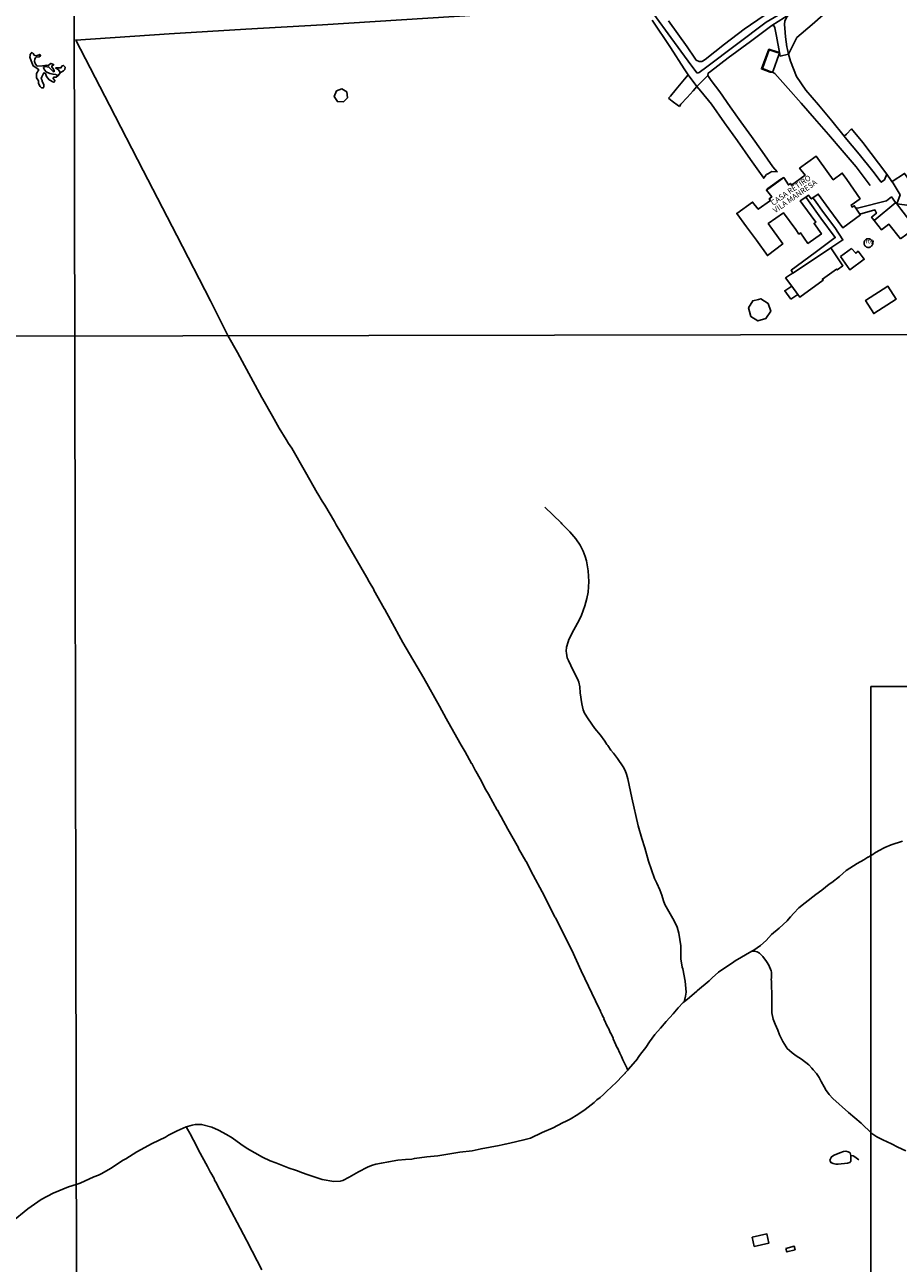
# Model space of a CAD drawing. Extents: x 180716 to 183135, y 1665964 to 1671511.
# Drawn here: x 181180 to 181574, y 1668873 to 1669431 of the extents above; entities that cross this region are included whole.
import ezdxf
from ezdxf.enums import TextEntityAlignment as Align

# ---------------------------------------------------------------- set-up
doc = ezdxf.new("R2010")
doc.units = 0
doc.header["$LTSCALE"] = 6
doc.header["$MEASUREMENT"] = 0
doc.layers.get('0').update_dxf_attribs({"linetype": 'CONTINUOUS'})
for name, color, linetype in [('MARGEM', 7, 'CONTINUOUS'), ('V-EDIFICACAO', 2, 'CONTINUOUS'), ('V-EDIFICACAO_IDENTIFICADA', 6, 'CONTINUOUS'), ('V-EIXO_DE_LOGRADOURO', 3, 'CONTINUOUS'), ('V-LAGOA', 5, 'CONTINUOUS'), ('V-LOTE', 1, 'CONTINUOUS'), ('V-NOME_DOS_LOGRADOUROS', 7, 'CONTINUOUS'), ('V-QUADRA', 41, 'CONTINUOUS'), ('V-REFERENCIA', 2, 'CONTINUOUS'), ('V-TALVEGUE', 7, 'CONTINUOUS'), ('V-TESTADA', 250, 'CONTINUOUS'), ('V-VALETA', 6, 'CONTINUOUS'), ('X-LIMITE_1000', 7, 'CONTINUOUS')]:
    doc.layers.add(name, color=color, linetype=linetype)

# ---------------------------------------------------------------- blocks, each defined once
blk = doc.blocks.new('872GIIIP_img_geo')
at = {"layer": 'V-EDIFICACAO'}
for points in [[(181320.29, 1669401.42), (181319.23, 1669398.82), (181320.76, 1669396.6), (181323.41, 1669396.43), (181325.2, 1669398.3), (181324.99, 1669400.99), (181322.68, 1669402.27), (181320.29, 1669401.42)], [(181562.12, 1669332.79), (181562.11, 1669333), (181562.08, 1669333.2), (181562.02, 1669333.4), (181561.95, 1669333.59), (181561.86, 1669333.77), (181561.74, 1669333.95), (181561.61, 1669334.11), (181561.47, 1669334.25), (181561.31, 1669334.38), (181561.13, 1669334.5), (181560.95, 1669334.59), (181560.76, 1669334.66), (181560.56, 1669334.72), (181560.36, 1669334.75), (181560.15, 1669334.76), (181559.94, 1669334.75), (181559.74, 1669334.72), (181559.54, 1669334.66), (181559.35, 1669334.59), (181559.17, 1669334.5), (181558.99, 1669334.38), (181558.83, 1669334.25), (181558.69, 1669334.11), (181558.56, 1669333.95), (181558.44, 1669333.77), (181558.35, 1669333.59), (181558.28, 1669333.4), (181558.22, 1669333.2), (181558.19, 1669333), (181558.18, 1669332.79), (181558.19, 1669332.58), (181558.22, 1669332.38), (181558.28, 1669332.18), (181558.35, 1669331.99), (181558.44, 1669331.81), (181558.56, 1669331.63), (181558.69, 1669331.47), (181558.83, 1669331.33), (181558.99, 1669331.2), (181559.17, 1669331.08), (181559.35, 1669330.99), (181559.54, 1669330.92), (181559.74, 1669330.86), (181559.94, 1669330.83), (181560.15, 1669330.82), (181560.36, 1669330.83), (181560.56, 1669330.86), (181560.76, 1669330.92), (181560.95, 1669330.99), (181561.13, 1669331.08), (181561.31, 1669331.2), (181561.47, 1669331.33), (181561.61, 1669331.47), (181561.74, 1669331.63), (181561.86, 1669331.81), (181561.95, 1669331.99), (181562.02, 1669332.18), (181562.08, 1669332.38), (181562.11, 1669332.58), (181562.12, 1669332.79)], [(181507.72, 1668884.61), (181508.66, 1668880.41), (181515.2, 1668881.83), (181514.42, 1668885.99), (181507.72, 1668884.61)], [(181522.87, 1668879.44), (181523.39, 1668877.86), (181527.07, 1668878.84), (181526.68, 1668880.42), (181522.87, 1668879.44)]]:
    blk.add_lwpolyline(points, close=True, dxfattribs=at)
at = {"layer": 'V-EDIFICACAO_IDENTIFICADA'}
for points in [[(181515.9, 1669410.19), (181516.96, 1669409.8), (181516.96, 1669409.8), (181517.2, 1669410.48), (181519.69, 1669417.7), (181520.08, 1669418.7), (181520.08, 1669418.7), (181518.97, 1669418.72), (181515.41, 1669419.88), (181512.37, 1669411.47), (181515.9, 1669410.19)], [(181516.96, 1669409.8), (181517.2, 1669410.48), (181519.69, 1669417.7), (181520.08, 1669418.7), (181518.97, 1669418.72), (181515.41, 1669419.88), (181512.37, 1669411.47), (181515.9, 1669410.19)], [(181542.35, 1669348.22), (181548.63, 1669339.61), (181556.54, 1669345.56), (181556.31, 1669345.89), (181556.31, 1669345.89), (181554.46, 1669348.58), (181554.46, 1669348.58), (181553.76, 1669349.6), (181552.77, 1669349.02), (181552.31, 1669349.93), (181556.43, 1669352.76), (181550.36, 1669361.46), (181548.33, 1669364.33), (181544.3, 1669361.38), (181538.11, 1669369.95), (181536.58, 1669371.99), (181529.1, 1669366.54), (181531.6, 1669363.38), (181525.49, 1669358.84), (181525, 1669359.67), (181524.08, 1669359.01), (181522, 1669362.29), (181514.19, 1669356.71), (181516.57, 1669353.63), (181515.41, 1669352.8), (181516.03, 1669352.01), (181510.46, 1669348.01), (181507.95, 1669351.3), (181507.95, 1669351.3), (181500.79, 1669346.17), (181505.2, 1669340.18), (181509.65, 1669334.11), (181514.6, 1669327.12), (181521.55, 1669332.45), (181514.98, 1669341.56), (181521.8, 1669346.43), (181527.42, 1669338.94), (181528.8, 1669336.86), (181529.55, 1669337.4), (181532.88, 1669332.62), (181538.96, 1669336.95), (181535.68, 1669341.65), (181536.39, 1669342.15), (181530.61, 1669350.18), (181529.41, 1669351.84), (181531.98, 1669353.56), (181531.98, 1669353.56), (181533.15, 1669354.34), (181534.36, 1669352.68), (181535.14, 1669353.23), (181535.14, 1669353.23), (181537.56, 1669354.92), (181542.35, 1669348.22)], [(181578.64, 1669349.72), (181589, 1669355.88), (181583.47, 1669364.58), (181578.31, 1669361.46), (181576.48, 1669364.21), (181570.82, 1669360.63), (181574.47, 1669354.52), (181574.47, 1669354.52), (181572.92, 1669350.49), (181572.92, 1669350.49), (181572.92, 1669350.49), (181578.64, 1669349.72)], [(181543.05, 1669330.5), (181543.21, 1669330.61), (181543.21, 1669330.61), (181543.05, 1669330.5), (181543.05, 1669330.5), (181543.21, 1669330.61), (181543.21, 1669330.61), (181548.62, 1669334.24), (181545, 1669339.82), (181539.92, 1669346.56), (181535.86, 1669352.22), (181535.14, 1669353.23), (181535.14, 1669353.23), (181534.36, 1669352.68), (181533.15, 1669354.34), (181531.98, 1669353.56), (181531.98, 1669353.56), (181532.11, 1669353.38), (181532.11, 1669353.38), (181533.2, 1669351.84), (181533.2, 1669351.84), (181538.77, 1669343.95), (181545.18, 1669335.25), (181536.15, 1669328.47), (181525.29, 1669320.56), (181526.02, 1669319.29)], [(181572.45, 1669351.1), (181572.45, 1669351.1), (181572.45, 1669351.1), (181572.44, 1669351.11), (181572.44, 1669351.11), (181570.49, 1669353.64), (181568.33, 1669351.81), (181555.77, 1669348.73), (181554.46, 1669348.58), (181554.46, 1669348.58), (181556.31, 1669345.89), (181556.31, 1669345.89), (181563.05, 1669347.76), (181563.76, 1669346.26), (181561.55, 1669344.43), (181562.7, 1669342.97)], [(181574.69, 1669334.65), (181577.42, 1669336.82), (181577.42, 1669336.82), (181579.15, 1669338.2), (181579.15, 1669338.2), (181580.98, 1669340.07), (181574.82, 1669348.02), (181572.45, 1669351.1), (181572.45, 1669351.1), (181562.7, 1669342.97), (181562.7, 1669342.97), (181566.08, 1669338.69), (181569.41, 1669341.27), (181574.69, 1669334.65)], [(181526.02, 1669319.29), (181525.02, 1669318.61), (181525.02, 1669318.61), (181522.78, 1669317.08), (181525.55, 1669313.35), (181525.55, 1669313.35), (181528.32, 1669309.61), (181528.32, 1669309.61), (181529.19, 1669308.43), (181539.8, 1669316.09), (181539.43, 1669316.59), (181545.75, 1669321.08), (181546.12, 1669320.66), (181548.62, 1669322.54), (181543.21, 1669330.61)], [(181525.15, 1669307.44), (181528.32, 1669309.61), (181528.32, 1669309.61), (181525.55, 1669313.35), (181525.55, 1669313.35), (181522.4, 1669311.27), (181525.15, 1669307.44)], [(181525.55, 1669313.35), (181528.32, 1669309.61)], [(181562.53, 1669301.03), (181572.68, 1669307.56), (181568.98, 1669313.3), (181558.9, 1669306.97), (181558.9, 1669306.97), (181562.53, 1669301.03)], [(181558.9, 1669306.97), (181562.53, 1669301.03), (181572.68, 1669307.56), (181568.98, 1669313.3), (181558.9, 1669306.97)], [(181510.34, 1669297.7), (181513.92, 1669298.78), (181516.08, 1669302.15), (181514.92, 1669305.52), (181511.59, 1669307.69), (181510.66, 1669307.32), (181507.97, 1669306.78), (181507.97, 1669306.78), (181506.11, 1669303.54), (181506.57, 1669301.92), (181507.1, 1669299.74), (181510.34, 1669297.7)], [(181507.97, 1669306.78), (181510.66, 1669307.32), (181511.59, 1669307.69), (181514.92, 1669305.52), (181516.08, 1669302.15), (181513.92, 1669298.78), (181510.34, 1669297.7), (181507.1, 1669299.74), (181506.57, 1669301.92), (181506.11, 1669303.54), (181507.97, 1669306.78)]]:
    blk.add_lwpolyline(points, close=True, dxfattribs=at)
at = {"layer": 'V-EIXO_DE_LOGRADOURO'}
for points in [[(181487.31, 1669412.3), (181514, 1669432.38), (181544.44, 1669450.31), (181578.53, 1669468.9), (181612.45, 1669489.65), (181630.12, 1669499.28), (181656.08, 1669510.24), (181683.91, 1669519.54)], [(181455.41, 1669447.7), (181456.43, 1669446.1), (181463.44, 1669436.06), (181471.11, 1669425.53), (181478.87, 1669414.75), (181479.57, 1669413.81)], [(181479.57, 1669413.81), (181482.87, 1669409.36)], [(181482.87, 1669409.36), (181483.87, 1669409.72), (181487.31, 1669412.3)]]:
    blk.add_lwpolyline(points, dxfattribs=at)
at = {"layer": 'V-LAGOA'}
for points in [[(181185.99, 1669405.97), (181185.97, 1669404.82), (181186.73, 1669403.42), (181187.36, 1669402.82), (181188.14, 1669402.76), (181188.3, 1669403.45), (181188.36, 1669404.35), (181187.62, 1669405.71), (181187.54, 1669406.11), (181187.18, 1669407.04), (181187.46, 1669407.73), (181187.96, 1669408.63), (181188.34, 1669409.51), (181189.05, 1669409.33), (181189.61, 1669407.89), (181190.82, 1669406.45), (181192.67, 1669405.3), (181193.09, 1669405.47), (181193.29, 1669406.05), (181192.49, 1669406.96), (181192.75, 1669407.57), (181193.88, 1669407.53), (181194.88, 1669408.32), (181194.88, 1669408.32), (181193.88, 1669408.73), (181193.79, 1669408.77), (181192.5, 1669408.9), (181191.05, 1669409.19), (181189.42, 1669409.94), (181188.58, 1669410.89), (181188.14, 1669411.76), (181188.34, 1669412.18), (181189, 1669412.39), (181190.67, 1669412.14), (181192.56, 1669410.18), (181192.94, 1669410.04), (181193, 1669410.47), (181192.72, 1669411.26), (181192, 1669412.22), (181191.98, 1669412.64), (181192.8, 1669413.21), (181192.46, 1669413.54), (181191.51, 1669413.78), (181190.87, 1669413.29), (181190.26, 1669412.81), (181189.64, 1669412.96), (181187.79, 1669412.71), (181185.4, 1669412.54), (181184.59, 1669413.46), (181184.17, 1669414.66), (181184.33, 1669415.91), (181184.62, 1669416.32), (181184.93, 1669416.6), (181186.26, 1669416.83), (181186.8, 1669417.17), (181186.86, 1669417.44), (181186.49, 1669417.88), (181185.75, 1669417.59), (181184.72, 1669417.29), (181184.04, 1669417.5), (181183.53, 1669418.21), (181183.11, 1669418.69), (181182.75, 1669418.65), (181182.59, 1669418.48), (181182.24, 1669417.87), (181182.11, 1669417.39), (181182.01, 1669416.68), (181182.57, 1669414.98), (181183.18, 1669413.45), (181183.18, 1669413.45), (181183.61, 1669412.64), (181185.14, 1669411.59), (181186.16, 1669410.86), (181185.63, 1669410.24), (181185.28, 1669409.78), (181185.03, 1669409.26), (181185.07, 1669407.27), (181185.99, 1669405.97)], [(181195.7, 1669409.5), (181195.7, 1669409.5), (181195.4, 1669410.26), (181194.75, 1669411.1), (181193.81, 1669411.64), (181193.81, 1669411.83), (181194.92, 1669411.8), (181196.03, 1669411.8), (181196.56, 1669412.65), (181197.27, 1669412.91), (181197.91, 1669412.09), (181197.81, 1669411.07), (181197.19, 1669410.42), (181196.17, 1669409.9), (181195.7, 1669409.5), (181195.67, 1669409.47), (181195.55, 1669409.31), (181194.88, 1669408.32)], [(181544.3, 1668917.72), (181545.42, 1668917.53), (181546.55, 1668917.49), (181550.68, 1668917.89), (181551.75, 1668918.25), (181552.19, 1668918.79), (181552.23, 1668921.37), (181552.23, 1668921.37), (181552.15, 1668921.94), (181551.96, 1668922.52), (181551.07, 1668923.05), (181550.02, 1668923.35), (181548.87, 1668923.24), (181547.27, 1668922.63), (181544.73, 1668921.46), (181543.54, 1668920.8), (181543.02, 1668919.93), (181542.83, 1668919.2), (181543.15, 1668918.25), (181543.15, 1668918.25), (181544.3, 1668917.72)]]:
    blk.add_lwpolyline(points, close=True, dxfattribs=at)
at = {"layer": 'V-LOTE'}
for points in [[(181444.65, 1669453.08), (181433.94, 1669443.49), (181428.52, 1669438.55), (181385.29, 1669435.78), (181349.68, 1669433.46), (181314.07, 1669431.14), (181279.46, 1669429.32), (181244.85, 1669427.17), (181202.77, 1669424.35), (181217.96, 1669394.95), (181233.15, 1669365.55), (181248.34, 1669336.15), (181263.53, 1669306.75), (181271.25, 1669291.09)], [(181554.7, 1669448.97), (181534.82, 1669431.28), (181527.89, 1669425.47), (181524.11, 1669418)], [(181524.13, 1669417.92), (181525.07, 1669414.76), (181527.73, 1669407.95), (181531.92, 1669401.8), (181537.61, 1669395.07), (181543.63, 1669387.85), (181549.28, 1669380.94)], [(181561, 1669358.75), (181554.63, 1669367.18), (181548.38, 1669374.57), (181542.13, 1669381.79), (181535.88, 1669388.97), (181529.76, 1669395.95), (181523.93, 1669402.51), (181517.9, 1669409.26), (181516.96, 1669409.8)], [(181568.4, 1669363.92), (181557.57, 1669378.12), (181552.47, 1669384.27), (181550.24, 1669381.94), (181549.28, 1669380.94)], [(181549.28, 1669380.94), (181549.73, 1669380.38), (181555.91, 1669372.82), (181562.09, 1669365.26), (181565.95, 1669360.19), (181567.4, 1669361.35), (181568.4, 1669363.92)], [(181568.4, 1669363.92), (181568.4, 1669363.93), (181570.41, 1669361.03), (181571.59, 1669359.32)], [(181552.57, 1669330.37), (181554.42, 1669328.23), (181555.5, 1669329.1), (181558.25, 1669325.48), (181551.76, 1669320.78), (181547.56, 1669326.81)], [(181547.56, 1669326.81), (181552.57, 1669330.37)], [(181451.66, 1668959.88), (181451.18, 1668960.88), (181449.47, 1668964.47), (181448.83, 1668966.06), (181448.05, 1668967.56), (181447.03, 1668969.97), (181446.9, 1668969.96), (181445.11, 1668974), (181445.09, 1668974.21), (181443.98, 1668976.53), (181443.91, 1668976.53), (181442.97, 1668978.72), (181442.56, 1668979.4), (181440.91, 1668983.01), (181440.93, 1668983.14), (181440.42, 1668984.08), (181440.42, 1668984.28), (181440.29, 1668984.38), (181440.14, 1668984.86), (181439.39, 1668986.32), (181439.39, 1668986.51), (181439.02, 1668987.13), (181438.96, 1668987.43), (181438.76, 1668987.69), (181430.6, 1669004.68), (181426.41, 1669013.95), (181419.05, 1669028.54), (181418.79, 1669028.88), (181416.79, 1669032.87), (181416.64, 1669033), (181414.07, 1669038.24), (181408, 1669049.67), (181407.89, 1669049.71), (181407.76, 1669050.17), (181405.81, 1669053.92), (181405.7, 1669053.94), (181405.7, 1669054.07), (181402.42, 1669059.84), (181402.39, 1669060.08), (181397.55, 1669068.57), (181394.57, 1669074.07), (181394.09, 1669074.8), (181392.9, 1669077.09), (181392.77, 1669077.13), (181388.9, 1669084.32), (181387.72, 1669086.23), (181385.13, 1669091.14), (181383.09, 1669094.68), (181383.09, 1669094.81), (181382.98, 1669094.81), (181381.26, 1669098.12), (181381.16, 1669098.16), (181378.3, 1669103.37), (181376.49, 1669106.39), (181375.94, 1669107.49), (181369.72, 1669118.37), (181366.79, 1669124.03), (181359.65, 1669136.67), (181350.26, 1669152.76), (181344.71, 1669162.89), (181342.05, 1669167.51), (181341.87, 1669168), (181337.13, 1669176.28), (181337.07, 1669176.53), (181335.05, 1669180.05), (181334.05, 1669181.98), (181324.19, 1669198.8), (181322.25, 1669202.29), (181320.2, 1669205.71), (181319.39, 1669207.26), (181314.99, 1669214.64), (181313.85, 1669216.38), (181311.95, 1669219.76), (181311.58, 1669220.21), (181306.34, 1669229.53), (181300.12, 1669240.26), (181298.69, 1669242.47), (181297.68, 1669244.29), (181294.5, 1669249.4), (181291.39, 1669254.76), (181287.14, 1669262.44), (181286.63, 1669263.12), (181277.81, 1669279.52), (181275.62, 1669283.38), (181271.25, 1669291.09)], [(181252.59, 1668934.28), (181253.17, 1668933.28)], [(181253.17, 1668933.28), (181254.25, 1668931.43), (181254.36, 1668931.07), (181255.88, 1668928.32), (181258.87, 1668922.49), (181261.46, 1668917.81), (181262.15, 1668916.37), (181262.34, 1668916.15), (181263.51, 1668913.73), (181263.67, 1668913.6), (181265.09, 1668910.99), (181265.11, 1668910.79), (181265.34, 1668910.51), (181265.34, 1668910.32), (181265.67, 1668909.87), (181265.88, 1668909.33), (181267.77, 1668905.86), (181268.09, 1668905.09), (181273.02, 1668896.03), (181275.45, 1668891.23), (181279.7, 1668883.2), (181279.85, 1668883.05), (181279.85, 1668882.88), (181279.95, 1668882.82), (181280.11, 1668882.38), (181280.19, 1668882.36), (181286.71, 1668869.86)]]:
    blk.add_lwpolyline(points, dxfattribs=at)
at = {"layer": 'V-QUADRA'}
for points in [[(181513.21, 1669435.39), (181504.1, 1669429.26), (181495.2, 1669422.51), (181486.59, 1669415.51), (181485.31, 1669414.82), (181484.98, 1669414.64), (181483.91, 1669414.6), (181482.5, 1669415.26), (181481.92, 1669416.1), (181478.36, 1669421.22), (181474.26, 1669427.14), (181470.08, 1669433.02)], [(181462.6, 1669433.28), (181470.94, 1669420.91), (181477.12, 1669411.42), (181478.94, 1669408.63), (181482.84, 1669403.42), (181487.77, 1669408.42), (181487.92, 1669409.42), (181488.97, 1669410.22), (181496.94, 1669416.26), (181507.04, 1669423.73), (181516.62, 1669430.87), (181525.16, 1669436.29)]]:
    blk.add_lwpolyline(points, dxfattribs=at)
at = {"layer": 'V-REFERENCIA'}
for points in [[(181525.16, 1669436.29), (181523.43, 1669434.71), (181522.47, 1669433.03), (181522.27, 1669431.37), (181522.4, 1669429.69), (181522.58, 1669427.76), (181522.82, 1669425.73), (181523.06, 1669423.55), (181523.44, 1669421.35), (181523.65, 1669420.14), (181524.11, 1669418)], [(181520.08, 1669418.7), (181518.68, 1669426.1), (181517.97, 1669429.92), (181517.49, 1669430.91), (181517.12, 1669430.95), (181516.62, 1669430.87)], [(181524.13, 1669417.92), (181520.38, 1669417.14), (181520.08, 1669418.7)], [(181524.11, 1669418), (181524.13, 1669417.92)], [(181477.28, 1669406.66), (181478.94, 1669408.63)], [(181487.77, 1669408.42), (181488.31, 1669407.39), (181489.32, 1669406.04)], [(181469.96, 1669398.06), (181470.84, 1669399.07), (181473.51, 1669402.16), (181477.28, 1669406.66)], [(181484.53, 1669401.36), (181482.84, 1669403.42), (181481.08, 1669401.47)], [(181489.32, 1669406.04), (181493.14, 1669400.92), (181497.89, 1669394.24), (181502.56, 1669387.52), (181507.43, 1669380.84), (181512.3, 1669374.04), (181517.13, 1669367.2), (181518.98, 1669364.88), (181516.64, 1669365.13), (181515.52, 1669364.47), (181515.06, 1669364.21)], [(181472.25, 1669396.4), (181471.62, 1669396.85), (181470.95, 1669397.34), (181469.96, 1669398.06)], [(181481.08, 1669401.47), (181478.38, 1669398.48), (181475.64, 1669395.42), (181474.96, 1669394.43)], [(181515.06, 1669364.21), (181514.26, 1669363.76), (181513.38, 1669362.81), (181512.97, 1669362.02), (181507.06, 1669370.44), (181501.15, 1669378.86), (181495.24, 1669387.07), (181489.45, 1669395.37), (181484.53, 1669401.36)], [(181474.96, 1669394.43), (181473.97, 1669395.15), (181472.25, 1669396.4)]]:
    blk.add_lwpolyline(points, dxfattribs=at)
at = {"layer": 'V-TALVEGUE'}
for points in [[(181477.01, 1668990.67), (181477.68, 1668993.18), (181477.97, 1668995.06), (181477.51, 1669000), (181476.4, 1669005.54), (181476.16, 1669006.27), (181475.61, 1669010.02), (181475.52, 1669015.92), (181474.66, 1669021.63), (181473.91, 1669024.29), (181472.58, 1669027.25), (181468.33, 1669034.59), (181467.75, 1669036.13), (181467, 1669038.75), (181466.1, 1669041.11), (181464.77, 1669044.2), (181463.74, 1669046.3), (181462.28, 1669050.12), (181461.03, 1669054.03), (181459.36, 1669060.12), (181457.94, 1669064.24), (181456.34, 1669069.97), (181453.42, 1669082.65), (181451.7, 1669091.27), (181451.1, 1669093.35), (181450.48, 1669094.92), (181449.53, 1669096.59), (181447.03, 1669100.35), (181445.18, 1669102.86), (181444.06, 1669104.19), (181442.63, 1669106.21), (181442.14, 1669106.74), (181441.25, 1669108.14), (181439.28, 1669110.84), (181436.79, 1669113.97), (181433.72, 1669118.28), (181432.14, 1669120.77), (181431.51, 1669122.34), (181430.89, 1669125), (181430.22, 1669129.98), (181430.01, 1669132.72), (181429.52, 1669134.78), (181429.09, 1669136.07), (181426.96, 1669140.1), (181424.86, 1669144.52), (181424.35, 1669145.85), (181423.98, 1669147.87), (181423.94, 1669148.71), (181424.09, 1669150.53), (181424.75, 1669153.02), (181425.14, 1669154.09), (181427.31, 1669158.43), (181429.71, 1669162.72), (181430.74, 1669164.99), (181432.33, 1669169.28), (181433.25, 1669172.48), (181433.77, 1669175.33), (181434.15, 1669180.14), (181433.83, 1669185.03), (181433.06, 1669189.49), (181432.5, 1669191.42), (181431.6, 1669193.91), (181430.18, 1669196.53), (181428.23, 1669199.45), (181425.55, 1669202.56), (181421.99, 1669206.16), (181421.67, 1669206.63), (181414.19, 1669213.74)], [(181173.77, 1668891.37), (181181.16, 1668897.39), (181187.21, 1668901.52), (181192.5, 1668904.45), (181199.47, 1668907.26), (181202.95, 1668908.27), (181204.72, 1668908.9), (181210.94, 1668911.78), (181213.04, 1668912.51), (181214.2, 1668913.09), (181218.75, 1668915.72), (181223.85, 1668919.07), (181225.27, 1668919.84), (181230.27, 1668923.09), (181237.26, 1668926.78), (181243.21, 1668929.67), (181244.56, 1668930.55), (181248.44, 1668932.54), (181252.59, 1668934.28), (181253.16, 1668934.52), (181255.26, 1668935.12), (181256.64, 1668935.38), (181259.49, 1668935.4), (181264.15, 1668934.09), (181267.06, 1668932.76), (181270.77, 1668930.87), (181273.26, 1668929.35), (181277.14, 1668926.45), (181280.09, 1668924.48), (181286.87, 1668920.62), (181290.36, 1668919.03), (181292.89, 1668918.11), (181298.9, 1668915.66), (181301.88, 1668914.78), (181302.72, 1668914.39), (181303.84, 1668914.05), (181306.58, 1668912.98), (181313.84, 1668910.55), (181319.16, 1668909.72), (181322.03, 1668909.78), (181323.1, 1668910.1), (181326.07, 1668911.56), (181330.18, 1668914.01), (181334.22, 1668916.11), (181336.06, 1668916.82), (181338.12, 1668917.44), (181340.57, 1668917.96), (181343.79, 1668918.45), (181347.91, 1668919.24), (181351.42, 1668919.59), (181354.21, 1668919.76), (181355.48, 1668920.02), (181361.08, 1668920.77), (181365.93, 1668921.24), (181375.88, 1668922.85), (181381.46, 1668923.45), (181385.5, 1668924.39), (181393.65, 1668925.89), (181396.35, 1668926.52), (181398.45, 1668926.9), (181404.8, 1668928.38), (181407.72, 1668929.24), (181413.04, 1668931.67), (181418.06, 1668933.83), (181422.18, 1668936.15), (181423.85, 1668936.84), (181425.66, 1668937.74), (181429.16, 1668939.83), (181432.48, 1668942.09), (181436.51, 1668945.31), (181437.65, 1668946.49), (181439.13, 1668947.54), (181440.68, 1668948.92), (181442, 1668950.25), (181446.53, 1668954.43), (181449.24, 1668957.31), (181450.48, 1668958.49), (181450.48, 1668958.6), (181451.66, 1668959.88), (181452.02, 1668960.27), (181456.01, 1668965.03), (181456.01, 1668965.14), (181456.7, 1668965.95), (181457.4, 1668967.01), (181459.73, 1668970.03), (181461.42, 1668972.67), (181463.87, 1668975.99), (181466.44, 1668978.81), (181468.93, 1668981.83), (181472.13, 1668985.26), (181474.42, 1668987.99), (181476.7, 1668990.43), (181477.01, 1668990.67), (181479.55, 1668992.66), (181482.81, 1668995.52), (181483.14, 1668995.71), (181488.39, 1669000.11), (181489.7, 1669001.46), (181492.49, 1669004.04), (181497.7, 1669007.55), (181498.8, 1669008.2), (181500.06, 1669009.2), (181507.64, 1669013.44), (181508.49, 1669013.92), (181511.48, 1669016.07), (181513.98, 1669018.34), (181516.46, 1669020.96), (181519.93, 1669023.88), (181523.58, 1669027.25), (181524.11, 1669027.96), (181525.06, 1669028.92), (181526.47, 1669030.7), (181528.79, 1669033), (181531.6, 1669035.36), (181536.43, 1669039.09), (181539.11, 1669041), (181542.52, 1669043.71), (181543.64, 1669044.45), (181547.18, 1669047.18), (181550.18, 1669049.82), (181551.73, 1669051), (181555.14, 1669053.04), (181558.12, 1669054.69), (181559.88, 1669055.83), (181560.05, 1669055.85), (181562.16, 1669057.14), (181562.93, 1669057.76), (181564.64, 1669058.77), (181567.52, 1669060.27), (181570.44, 1669061.45), (181575.54, 1669063.06)], [(181577, 1668923.41), (181573.44, 1668925.08), (181570.57, 1668926.67), (181566.61, 1668928.39), (181564.01, 1668929.76), (181561.7, 1668931.32), (181556.83, 1668935.98), (181551.12, 1668940.83), (181544.17, 1668947.07), (181542.5, 1668948.81), (181540.83, 1668951.2), (181540.83, 1668951.34), (181540.2, 1668952.31), (181538.83, 1668954.8), (181537.97, 1668956.58), (181536.69, 1668958.38), (181535.18, 1668960.05), (181534.67, 1668960.78), (181533.29, 1668962.22), (181529.99, 1668964.83), (181527.55, 1668966.34), (181525.79, 1668967.62), (181524.52, 1668968.68), (181523.55, 1668969.66), (181523.04, 1668970.33), (181521.58, 1668972.82), (181520.08, 1668975.84), (181519.35, 1668977.82), (181518.06, 1668980.52), (181517.27, 1668982.88), (181516.67, 1668985.65), (181516.54, 1668989.53), (181516.67, 1668992.15), (181516.45, 1668999.92), (181516.32, 1669000.78), (181516.43, 1669001.53), (181516.41, 1669004.04), (181516.28, 1669004.68), (181515.23, 1669007.26), (181514.24, 1669008.8), (181512.48, 1669011.03), (181511.07, 1669012.6), (181510.06, 1669013.28), (181508.82, 1669013.52), (181508.64, 1669013.51), (181507.64, 1669013.44)]]:
    blk.add_lwpolyline(points, dxfattribs=at)
at = {"layer": 'V-TESTADA'}
for points in [[(181520.08, 1669418.7), (181518.97, 1669419.02), (181515.28, 1669420.2), (181511.94, 1669411.31), (181515.9, 1669409.85), (181516.96, 1669409.8)], [(181522, 1669362.29), (181520.69, 1669361.68), (181514.76, 1669357.45), (181514.19, 1669356.71)]]:
    blk.add_lwpolyline(points, dxfattribs=at)
at = {"layer": 'V-VALETA'}
for points in [[(181552.23, 1668921.39), (181553.23, 1668921.18), (181553.24, 1668921.18), (181554.02, 1668920.77), (181555.22, 1668919.87)], [(181555.22, 1668919.87), (181555.79, 1668919.45)]]:
    blk.add_lwpolyline(points, dxfattribs=at)
at = {"layer": 'X-LIMITE_1000'}
for p, q in [((181203.24, 1668736.65), (181198.51, 1671508.06)), ((183130.27, 1669294.09), (180720.3, 1669290.14))]:
    blk.add_line(p, q, dxfattribs=at)
at = {"layer": 'V-NOME_DOS_LOGRADOUROS'}
for s, rotation, p in [('CASA RETIRO', 35, (181517.71, 1669348.9)), ('VILA MANRESA', 35, (181518.66, 1669345.58)), ('Re', 357, (181558.64, 1669331.88))]:
    blk.add_text(s, height=2.5, rotation=rotation, dxfattribs=at).set_placement(p, align=Align.BOTTOM_LEFT)

msp = doc.modelspace()

# ---------------------------------------------------------------- linework, layer by layer
at = {"layer": 'MARGEM', "color": 7}
for p, q in [((182290.43, 1669132.81), (181561.25, 1669132.81)), ((181561.25, 1669132.81), (181561.25, 1668616.34))]:
    msp.add_line(p, q, dxfattribs=at)

# ---------------------------------------------------------------- block references
at = {"linetype": 'Continuous'}
msp.add_blockref('872GIIIP_img_geo', (0, 0), dxfattribs=at)

doc.saveas('drawing.dxf')
